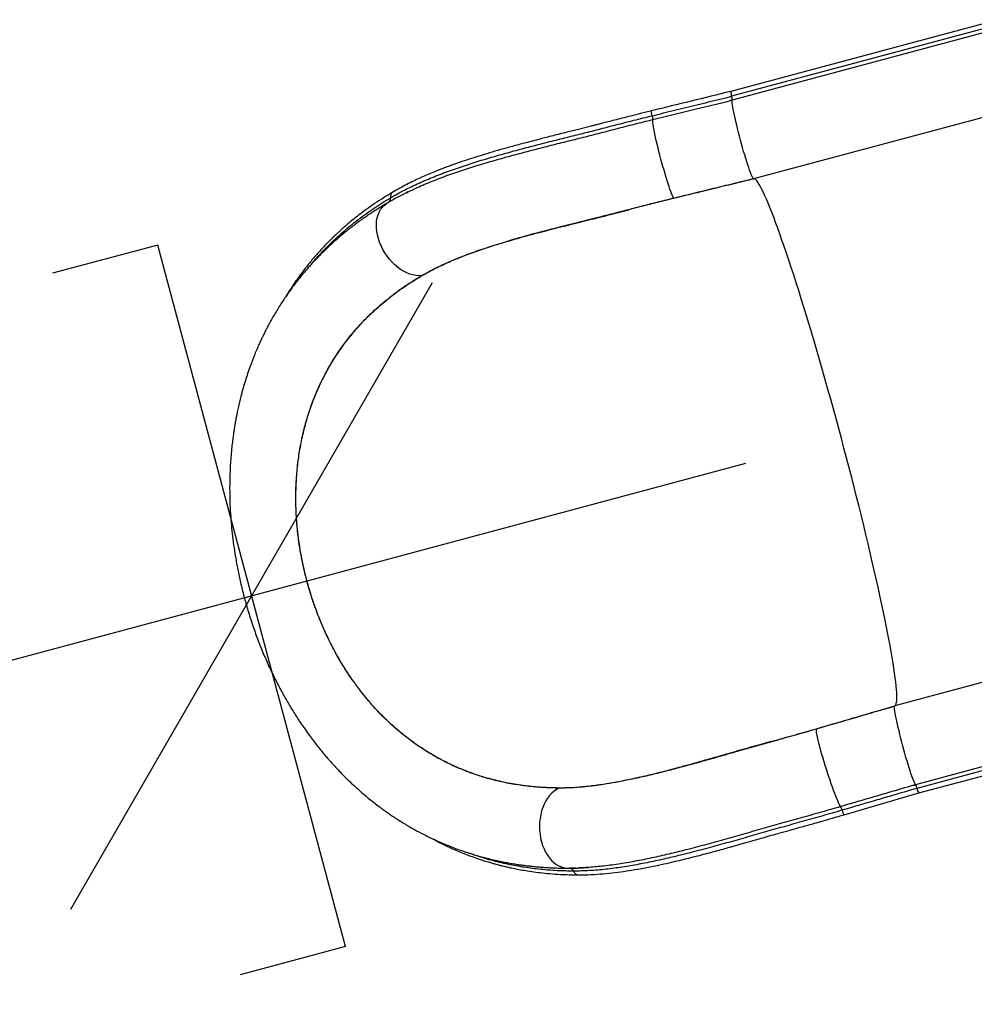
# Model space of a CAD drawing. Extents: x -74 to 456, y -9 to 453.
# Drawn here: x 103 to 138, y 118 to 154 of the extents above; entities that cross this region are included whole.
import ezdxf

# ---------------------------------------------------------------- set-up
doc = ezdxf.new("R2010")
doc.units = 0
doc.header["$LTSCALE"] = 0.125
doc.header["$MEASUREMENT"] = 0
doc.header["$PDMODE"] = 35
doc.layers.get('0').update_dxf_attribs({"linetype": 'CONTINUOUS'})
doc.layers.get('DEFPOINTS').update_dxf_attribs({"linetype": 'CONTINUOUS'})
doc.layers.add('CONTOUR', color=7, linetype='CONTINUOUS')
doc.layers.add('DIM_CIRCULATION_LIBRE', color=7, linetype='CONTINUOUS')
doc.styles.add('DIM', font='romans.shx')
doc.dimstyles.new('Implantation (Pied-mètre)', dxfattribs={"dimscale": 96, "dimtxt": 0.09375, "dimasz": 0.125, "dimexe": 0.125, "dimexo": 0.125, "dimgap": 0.03, "dimtad": 1, "dimdec": 3, "dimzin": 0, "dimdsep": 46, "dimlunit": 4, "dimtxsty": 'DIM', "dimblk1": 'OBLIQUE', "dimblk2": 'OBLIQUE', "dimsah": 1, "dimcen": 0.089844, "dimdle": 0.125, "dimclrt": 7, "dimadec": 0, "dimazin": 0, "dimtfac": 1, "dimtdec": 0, "dimtofl": 0, "dimtmove": 0, "dimatfit": 3, "dimldrblk": 'OBLIQUE', "dimfxl": 1, "dimfrac": 2, "dimtolj": 1, "dimtzin": 0, "dimarcsym": 0})

# ---------------------------------------------------------------- blocks, each defined once
blk = doc.blocks.new('_OBLIQUE')
at = {"color": 0, "linetype": 'ByBlock'}
blk.add_line((-0.5, -0.5), (0.5, 0.5), dxfattribs=at)
blk = doc.blocks.new('*D277')
at = {"layer": 'DEFPOINTS', "color": 0}
for p in [(111.796, 132.703), (42.249, 114.068), (42.249, 114.068)]:
    blk.add_point(p, dxfattribs=at)
at = {"layer": 'DIM_CIRCULATION_LIBRE', "color": 0, "lineweight": -2}
for p, q in [((129.907, 137.556), (86.534, 125.934)), ((24.138, 109.216), (67.512, 120.837)), ((116.649, 114.592), (116.649, 114.592)), ((47.102, 95.957), (47.102, 95.957))]:
    blk.add_line(p, q, dxfattribs=at)
at = {"layer": 'DIM_CIRCULATION_LIBRE', "color": 0, "lineweight": -2, "xscale": 18.75, "yscale": 18.75, "zscale": 18.75}
for p, rotation in [((111.796, 132.703), 14.99999948309826), ((42.249, 114.068), 194.9999994830982)]:
    blk.add_blockref('_OBLIQUE', p, dxfattribs=dict(at, rotation=rotation))
at = {"layer": 'DIM_CIRCULATION_LIBRE', "color": 7, "insert": (77.023, 123.386), "char_height": 14.0625, "attachment_point": 5, "rotation": 15, "style": 'DIM'}
blk.add_mtext('\\A1;A', dxfattribs=at)

msp = doc.modelspace()

# ---------------------------------------------------------------- linework, layer by layer
at = {"layer": 'CONTOUR'}
for p, q in [((139.18857, 153.82533), (129.3688, 151.19413)), ((139.21742, 153.64694), (129.39766, 151.01575)), ((139.24185, 153.50624), (129.42209, 150.87504)), ((129.42208, 150.87502), (129.33656, 150.85009)), ((129.42309, 150.87126), (129.33656, 150.85009)), ((129.35172, 150.85787), (129.33656, 150.85009)), ((140.02638, 150.62047), (130.20662, 147.98927)), ((117.46967, 147.48172), (117.52221, 147.50853)), ((127.27782, 147.28779), (127.27799, 147.28783)), ((127.27782, 147.28779), (127.27882, 147.28405)), ((116.81547, 147.12887), (116.82173, 147.13231)), ((108.35047, 145.56229), (104.48677, 144.52701)), ((115.24153, 119.84451), (108.35047, 145.56229)), ((118.03414, 144.44496), (118.03467, 144.44527)), ((118.03467, 144.44527), (118.03569, 144.44147)), ((145.20276, 131.30195), (135.383, 128.67075)), ((145.96622, 128.41054), (136.14646, 125.77934)), ((146.01542, 128.27647), (136.19565, 125.64527)), ((132.49484, 127.8176), (132.49585, 127.81386)), ((132.49617, 127.81395), (132.49585, 127.81386)), ((136.25986, 125.47636), (146.07962, 128.10755)), ((123.06877, 125.65778), (123.06979, 125.65398)), ((123.06979, 125.65398), (123.06929, 125.65398)), ((136.05991, 125.75818), (136.14544, 125.78311)), ((136.05991, 125.75818), (136.14644, 125.77936)), ((136.05991, 125.75818), (136.07694, 125.75903)), ((133.52295, 124.67697), (136.26496, 125.47772)), ((124.15505, 122.74467), (124.12183, 122.74286)), ((123.47749, 122.72054), (123.45032, 122.71972)), ((123.68575, 122.72337), (123.47496, 122.7188)), ((115.24153, 119.84451), (111.37782, 118.80924))]:
    msp.add_line(p, q, dxfattribs=at)
at = {"layer": 'CONTOUR', "flags": 128}
for points in [[(130.1936, 147.99565), (130.17856, 148.01586), (130.16011, 148.0495), (130.13843, 148.09625), (130.11374, 148.15567), (130.08625, 148.2272), (130.05624, 148.31015), (130.02398, 148.40376), (129.98978, 148.50714), (129.95396, 148.6193), (129.91687, 148.73919), (129.87884, 148.86569), (129.84024, 148.99759), (129.80144, 149.13364), (129.76279, 149.27258), (129.72467, 149.41307), (129.68744, 149.5538), (129.65144, 149.69344), (129.61702, 149.83067), (129.58449, 149.9642), (129.55418, 150.09276), (129.52636, 150.21514), (129.5013, 150.33018), (129.47923, 150.4368), (129.46037, 150.534), (129.44488, 150.62084), (129.43292, 150.69653), (129.4246, 150.76033), (129.42, 150.81165), (129.41915, 150.85), (129.42208, 150.87502)], [(126.4873, 150.30529), (126.47421, 150.36396), (126.46448, 150.41336), (126.4586, 150.45098), (126.45687, 150.47491), (126.45939, 150.48391), (126.45946, 150.48393)], [(127.27799, 147.28783), (127.26189, 147.31066), (127.24248, 147.34667), (127.21996, 147.39553), (127.19452, 147.45678), (127.16641, 147.52986), (127.13589, 147.61408), (127.10323, 147.70866), (127.06876, 147.81272), (127.03277, 147.9253), (126.99562, 148.04534), (126.95765, 148.17173), (126.9192, 148.30328), (126.88065, 148.43879), (126.84234, 148.57698), (126.80463, 148.71657), (126.76787, 148.85627), (126.73241, 148.99476), (126.69858, 149.13077), (126.66669, 149.26302), (126.63703, 149.39029), (126.60989, 149.51139), (126.58551, 149.6252), (126.56413, 149.73066), (126.54594, 149.82678), (126.53111, 149.91266), (126.51978, 149.98753), (126.51205, 150.05066), (126.508, 150.10148), (126.50766, 150.13952), (126.51104, 150.16441)], [(135.383, 128.67075), (135.40453, 128.68375), (135.42241, 128.71021), (135.43664, 128.75009), (135.44717, 128.80335), (135.454, 128.8699), (135.45712, 128.94966), (135.45652, 129.04252), (135.45221, 129.14833), (135.44418, 129.26696), (135.43247, 129.39824), (135.41706, 129.54199), (135.398, 129.69801), (135.37531, 129.86607), (135.34901, 130.04595), (135.31915, 130.23739), (135.28576, 130.44012), (135.2489, 130.65387), (135.20861, 130.87834), (135.16496, 131.1132), (135.11799, 131.35814), (135.06778, 131.61281), (135.0144, 131.87685), (134.95792, 132.1499), (134.89843, 132.43158), (134.83599, 132.72149), (134.77071, 133.01923), (134.70267, 133.32438), (134.63196, 133.63652), (134.55869, 133.95521), (134.48296, 134.28001), (134.40488, 134.61046), (134.32454, 134.9461), (134.24207, 135.28646), (134.15758, 135.63107), (134.07119, 135.97945), (133.98302, 136.33111), (133.89319, 136.68556), (133.80182, 137.04231), (133.70905, 137.40085), (133.615, 137.76069), (133.51981, 138.12133), (133.42361, 138.48226), (133.32653, 138.84297), (133.22871, 139.20297), (133.13028, 139.56175), (133.03138, 139.91881), (132.93215, 140.27365), (132.83273, 140.62578), (132.73326, 140.9747), (132.63388, 141.31994), (132.53471, 141.661), (132.43592, 141.99741), (132.33762, 142.3287), (132.23996, 142.65441), (132.14307, 142.97408), (132.0471, 143.28728), (131.95217, 143.59355), (131.85841, 143.89248), (131.76596, 144.18364), (131.67495, 144.46663), (131.5855, 144.74106), (131.49774, 145.00653), (131.41179, 145.26269), (131.32777, 145.50917), (131.2458, 145.74564), (131.16599, 145.97175), (131.08845, 146.18719), (131.01329, 146.39167), (130.94063, 146.58489), (130.87055, 146.7666), (130.80315, 146.93652), (130.73854, 147.09444), (130.67679, 147.24012), (130.618, 147.37336), (130.56225, 147.49398), (130.50962, 147.60181), (130.46018, 147.6967), (130.41399, 147.77852), (130.37113, 147.84714), (130.33165, 147.90248), (130.29561, 147.94447), (130.26305, 147.97303), (130.23403, 147.98813), (130.20859, 147.98975)], [(118.03414, 144.44496), (117.92857, 144.43984), (117.81946, 144.44759), (117.70783, 144.46813), (117.59471, 144.50127), (117.48116, 144.5467), (117.36823, 144.60401), (117.25698, 144.67265), (117.14844, 144.75199), (117.04362, 144.84129), (116.94349, 144.93972), (116.849, 145.04637), (116.76101, 145.16023), (116.68035, 145.28026), (116.60776, 145.40533), (116.54393, 145.53428), (116.48944, 145.66591), (116.4448, 145.799), (116.41044, 145.9323), (116.38666, 146.06458), (116.37369, 146.19461), (116.37165, 146.32117), (116.38057, 146.44309), (116.40034, 146.55923), (116.4308, 146.66852), (116.47166, 146.76993), (116.52254, 146.86252), (116.58296, 146.94543), (116.65237, 147.01789), (116.73011, 147.07923), (116.74097, 147.08647)], [(136.14644, 125.77935), (136.1314, 125.79956), (136.11295, 125.8332), (136.09127, 125.87995), (136.06658, 125.93937), (136.03909, 126.01089), (136.00908, 126.09385), (135.97682, 126.18746), (135.94262, 126.29083), (135.90681, 126.40299), (135.86971, 126.52288), (135.83168, 126.64937), (135.79308, 126.78127), (135.75428, 126.91733), (135.71563, 127.05626), (135.67752, 127.19675), (135.64028, 127.33748), (135.60428, 127.47712), (135.56986, 127.61435), (135.53734, 127.74788), (135.50702, 127.87644), (135.47921, 127.99882), (135.45414, 128.11386), (135.43207, 128.22048), (135.41321, 128.31768), (135.39772, 128.40453), (135.38576, 128.48021), (135.37744, 128.54402), (135.37283, 128.59534), (135.37199, 128.6337), (135.37492, 128.65873)], [(132.49617, 127.81395), (132.49473, 127.78645), (132.49759, 127.74605), (132.50473, 127.69312), (132.51607, 127.62815), (132.53151, 127.55176), (132.55091, 127.46465), (132.57408, 127.36763), (132.60082, 127.2616), (132.63087, 127.14755), (132.66395, 127.02655), (132.69976, 126.89972), (132.73796, 126.76823), (132.7782, 126.63332), (132.8201, 126.49623), (132.86327, 126.35825), (132.90731, 126.22065), (132.95181, 126.08472), (132.99636, 125.95173), (133.04054, 125.8229), (133.08394, 125.69945), (133.12616, 125.58251), (133.1668, 125.47318), (133.20549, 125.37247), (133.24186, 125.28132), (133.27559, 125.20058), (133.30634, 125.131), (133.33384, 125.07323), (133.35784, 125.0278), (133.3781, 124.99514), (133.39444, 124.97555)], [(123.06929, 125.65398), (122.97614, 125.60562), (122.88678, 125.54435), (122.80206, 125.47074), (122.72275, 125.38546), (122.6496, 125.28932), (122.58328, 125.18322), (122.52443, 125.06812), (122.47357, 124.94512), (122.43119, 124.81535), (122.39768, 124.68002), (122.37335, 124.54039), (122.35843, 124.39776), (122.35306, 124.25345), (122.35728, 124.10882), (122.37107, 123.9652), (122.39428, 123.82393), (122.4267, 123.68633), (122.46804, 123.55367), (122.5179, 123.4272), (122.57583, 123.30808), (122.64128, 123.19743), (122.71365, 123.09628), (122.79226, 123.00557), (122.87637, 122.92613), (122.96522, 122.85872), (123.05797, 122.80396), (123.15375, 122.76235), (123.25168, 122.73429), (123.35084, 122.72004), (123.36701, 122.71904)], [(133.45025, 124.84341), (133.47076, 124.78679), (133.48913, 124.73975), (133.50443, 124.70469), (133.51588, 124.6834), (133.52289, 124.67696), (133.52296, 124.67698)]]:
    msp.add_lwpolyline(points, dxfattribs=at)
at = {"layer": 'CONTOUR'}
for centre, radius, start, end in [((129.91672, 151.19123), 0.54793, 179.696889, 198.679462), ((128.78069, 150.83616), 0.64257, 3.469195, 16.22956), ((125.89853, 150.13364), 0.61328, 2.876577, 16.253923), ((130.20595, 148.00438), 0.01512, 215.264855, 272.51057), ((130.21745, 147.94882), 0.04188, 102.221164, 104.999333), ((116.73261, 147.26437), 0.15883, 301.446349, 11.761311), ((117.08079, 147.3388), 0.19723, 124.664758, 192.313319), ((135.38998, 128.65734), 0.01512, 117.489383, 174.735138), ((135.57155, 125.49232), 0.64257, 13.770439, 26.530801), ((136.73292, 125.75282), 0.54792, 191.320455, 210.303189), ((132.85299, 124.669), 0.62221, 16.278696, 29.516962), ((123.44557, 122.5536), 0.16619, 20.068073, 88.363455), ((123.79574, 122.67919), 0.20582, 199.459629, 265.803743)]:
    msp.add_arc(centre, radius, start, end, dxfattribs=at)
for points, knots in [([(129.37079, 151.19466), (128.88561, 151.07602), (127.91524, 150.83874), (126.94471, 150.6022), (126.45945, 150.48392)], [0, 0, 0, 0, 0.49999833, 1, 1, 1, 1]), ([(126.4873, 150.30529), (126.75934, 150.37159), (127.30314, 150.50411), (128.27394, 150.741), (128.97263, 150.91186), (129.39962, 151.01627)], [0, 0, 0, 0, 0.28021036, 0.56011981, 1, 1, 1, 1]), ([(126.51104, 150.16441), (126.77653, 150.22911), (127.30703, 150.3584), (128.25396, 150.58945), (128.93532, 150.75606), (129.35172, 150.85787)], [0, 0, 0, 0, 0.28035487, 0.56020873, 1, 1, 1, 1]), ([(129.42456, 150.88175), (129.41388, 150.87845), (129.39651, 150.87308), (129.37351, 150.86567), (129.35818, 150.86063), (129.35291, 150.85838), (129.35172, 150.85787)], [0, 0, 0, 0, 0.409427463, 0.666332807, 0.925251313, 1, 1, 1, 1]), ([(116.8881, 147.29674), (117.05712, 147.3927), (117.39095, 147.58221), (117.92679, 147.8369), (118.4781, 148.07065), (119.04587, 148.28535), (119.62496, 148.48414), (120.2137, 148.66988), (120.8087, 148.84497), (121.4106, 149.01222), (122.02136, 149.1746), (122.64135, 149.33378), (123.26626, 149.49107), (123.88984, 149.64378), (124.51729, 149.80485), (125.15861, 149.97147), (125.81757, 150.14023), (126.26377, 150.2502), (126.4873, 150.30529)], [0, 0, 0, 0, 0.070044467, 0.138339268, 0.205191185, 0.270866776, 0.335574528, 0.398425253, 0.460522655, 0.521518931, 0.581612555, 0.642224419, 0.702329668, 0.760819627, 0.818429919, 0.878063911, 0.938913, 1, 1, 1, 1]), ([(126.45945, 150.48392), (126.32571, 150.45109), (126.0708, 150.38849), (125.70999, 150.29778), (125.38996, 150.21626), (125.11153, 150.14461), (124.87508, 150.08343), (124.6793, 150.03271), (124.51758, 149.99086), (124.37628, 149.9544), (124.22535, 149.91562), (124.05903, 149.87324), (123.87295, 149.82638), (123.67508, 149.77774), (123.46084, 149.72459), (123.22519, 149.66596), (122.97825, 149.60411), (122.72707, 149.5407), (122.49078, 149.4805), (122.27934, 149.4261), (122.08819, 149.37642), (121.89826, 149.32656), (121.69046, 149.27135), (121.39758, 149.19237), (121.03444, 149.09194), (120.61956, 148.97266), (120.22721, 148.85485), (119.85729, 148.73847), (119.50634, 148.62242), (119.22208, 148.52329), (118.99774, 148.44165), (118.81995, 148.37496), (118.62568, 148.29958), (118.40559, 148.21064), (118.17942, 148.1147), (117.95099, 148.01279), (117.72381, 147.90612), (117.48241, 147.78585), (117.22698, 147.6508), (117.05701, 147.55227), (116.96866, 147.50105)], [0, 0, 0, 0, 0.03702319, 0.07057197, 0.10033145, 0.12632761, 0.14855324, 0.16677032, 0.18149792, 0.1942369, 0.20676891, 0.22429873, 0.24151066, 0.25979892, 0.28081486, 0.3029684, 0.32772142, 0.35239891, 0.37625122, 0.39712831, 0.41491421, 0.43310372, 0.45394239, 0.47747328, 0.52196861, 0.56552082, 0.60725246, 0.64703085, 0.68575162, 0.7236354, 0.74330858, 0.76302717, 0.78561838, 0.81191475, 0.84200532, 0.86838128, 0.89726865, 0.92876581, 0.96297168, 1, 1, 1, 1]), ([(117.48933, 147.48882), (117.61402, 147.55005), (117.9119, 147.69631), (118.41437, 147.90571), (118.98515, 148.12242), (119.5691, 148.32253), (120.16295, 148.50988), (120.76369, 148.68657), (121.3718, 148.85551), (121.98929, 149.01965), (122.61648, 149.18064), (123.24924, 149.33989), (123.88137, 149.49471), (124.51756, 149.65807), (125.16734, 149.82687), (125.83401, 149.99758), (126.28516, 150.10875), (126.51104, 150.16441)], [0, 0, 0, 0, 0.05267243, 0.12583678, 0.19778534, 0.26874116, 0.33772153, 0.40592997, 0.47297866, 0.53907973, 0.60579153, 0.67198167, 0.7365062, 0.8001313, 0.86585281, 0.93283454, 1, 1, 1, 1]), ([(127.27799, 147.28783), (127.7638, 147.40624), (128.49252, 147.58386), (129.46402, 147.82119), (129.94974, 147.94), (130.1926, 147.99941)], [0, 0, 0, 0, 0.49999994, 0.74999996, 1, 1, 1, 1]), ([(127.27882, 147.28405), (128.04717, 147.47138), (129.01883, 147.70828), (129.99031, 147.94595), (130.1936, 147.99568)], [0, 0, 0, 0, 0.79074893, 1, 1, 1, 1]), ([(116.96866, 147.50105), (116.85208, 147.43063), (116.62812, 147.29534), (116.31383, 147.08829), (116.03239, 146.89131), (115.78268, 146.70593), (115.56351, 146.5345), (115.37376, 146.379), (115.21763, 146.2457), (115.09203, 146.13483), (114.99416, 146.04616), (114.91649, 145.97426), (114.85868, 145.91984), (114.8195, 145.8825), (114.79079, 145.85494), (114.76323, 145.82832), (114.71505, 145.78143), (114.6389, 145.70619), (114.5293, 145.59516), (114.3981, 145.45791), (114.25547, 145.30285), (114.06508, 145.08727), (113.83687, 144.81299), (113.55449, 144.4432), (113.29453, 144.07453), (113.1316, 143.80797), (113.06452, 143.69823)], [0, 0, 0, 0, 0.07546872, 0.14498941, 0.20851187, 0.26598473, 0.31735902, 0.36261238, 0.40169308, 0.43077597, 0.45504757, 0.4744782, 0.48904331, 0.49871579, 0.50422643, 0.51088349, 0.5197306, 0.54107856, 0.56950281, 0.60502282, 0.6446566, 0.6840999, 0.76095728, 0.83705409, 0.93291456, 1, 1, 1, 1]), ([(113.96971, 144.84131), (114.05432, 144.94206), (114.25715, 145.18358), (114.64499, 145.5872), (115.13387, 146.04521), (115.69697, 146.50351), (116.2791, 146.9234), (116.68556, 147.17258), (116.8881, 147.29674)], [0, 0, 0, 0, 0.10102338, 0.24217948, 0.4345664, 0.62457528, 0.81292528, 1, 1, 1, 1]), ([(117.52219, 147.50853), (117.38954, 147.44214), (117.12158, 147.30805), (116.86864, 147.16079), (116.74091, 147.08643)], [0, 0, 0, 0, 0.49504552, 1, 1, 1, 1]), ([(118.03467, 144.44527), (118.19686, 144.53574), (118.52153, 144.71684), (119.05327, 144.96054), (119.61333, 145.18771), (120.2146, 145.40364), (120.85552, 145.61128), (121.5348, 145.81261), (122.25852, 146.01295), (123.02644, 146.21344), (123.83668, 146.41702), (124.59993, 146.60675), (125.30883, 146.78756), (125.9604, 146.95584), (126.61657, 147.12444), (127.05748, 147.23336), (127.27782, 147.28779)], [0, 0, 0, 0, 0.06985725, 0.13984452, 0.20985226, 0.27973749, 0.35410868, 0.42854196, 0.50292031, 0.58444127, 0.6660337, 0.74755805, 0.81063708, 0.87378021, 0.93692233, 1, 1, 1, 1]), ([(118.03569, 144.44147), (118.18386, 144.52448), (118.48033, 144.69056), (118.96241, 144.91594), (119.47333, 145.12895), (120.01461, 145.32974), (120.58355, 145.52085), (121.16778, 145.70102), (121.76445, 145.87292), (122.37102, 146.03829), (122.99528, 146.20182), (123.63612, 146.36358), (124.29163, 146.52594), (124.92339, 146.68471), (125.5281, 146.84149), (126.10649, 146.99119), (126.69004, 147.1394), (127.08256, 147.23583), (127.27882, 147.28405)], [0, 0, 0, 0, 0.06395255, 0.12796122, 0.19192393, 0.25761467, 0.32335256, 0.38904987, 0.45291187, 0.51681, 0.58067441, 0.64579455, 0.71095031, 0.77607078, 0.83187569, 0.8876806, 0.94384035, 1, 1, 1, 1]), ([(116.7406, 147.08622), (116.66319, 147.03969), (116.51616, 146.95129), (116.31035, 146.82054), (116.12962, 146.70144), (115.97368, 146.59485), (115.84733, 146.50585), (115.74764, 146.43394), (115.67185, 146.37828), (115.61029, 146.3324), (115.564, 146.2975), (115.52755, 146.26978), (115.49484, 146.24475), (115.4573, 146.2158), (115.41266, 146.18108), (115.34873, 146.13083), (115.2622, 146.06172), (115.15258, 145.97213), (114.96745, 145.81684), (114.71722, 145.59619), (114.4527, 145.34515), (114.24052, 145.13152), (114.0836, 144.96663), (113.94797, 144.81845), (113.83459, 144.6904), (113.73455, 144.57416), (113.63634, 144.45698), (113.53139, 144.32805), (113.41737, 144.18332), (113.29238, 144.01883), (113.15314, 143.82783), (113.01894, 143.63453), (112.89285, 143.44443), (112.77774, 143.26368), (112.66203, 143.07363), (112.55527, 142.88991), (112.46597, 142.72956), (112.39971, 142.60636), (112.35298, 142.51723), (112.31706, 142.44755), (112.28066, 142.37581), (112.23708, 142.28822), (112.18543, 142.18187), (112.12613, 142.05618), (112.02298, 141.82989), (111.88984, 141.51612), (111.75372, 141.15888), (111.64798, 140.85469), (111.56222, 140.58841), (111.47933, 140.30896), (111.40853, 140.04663), (111.34903, 139.80614), (111.30198, 139.60108), (111.26141, 139.40976), (111.22962, 139.24844), (111.20652, 139.12392), (111.18968, 139.02873), (111.17487, 138.94185), (111.15864, 138.84269), (111.13925, 138.71742), (111.11737, 138.56557), (111.09217, 138.37362), (111.06496, 138.13747), (111.03861, 137.86156), (111.01701, 137.57058), (110.99759, 137.20542), (110.98681, 136.77735), (110.99118, 136.29172), (111.0099, 135.83228), (111.04037, 135.39956), (111.08143, 134.98083), (111.134, 134.55992), (111.20111, 134.12092), (111.28507, 133.66102), (111.38794, 133.18027), (111.51194, 132.67878), (111.65841, 132.16004), (111.82555, 131.63706), (112.00956, 131.12326), (112.2061, 130.62817), (112.41392, 130.152), (112.63214, 129.69422), (112.85994, 129.25435), (113.09654, 128.83209), (113.33843, 128.43175), (113.55808, 128.09295), (113.74912, 127.81482), (113.90893, 127.59207), (114.0616, 127.38779), (114.2066, 127.20097), (114.34186, 127.03272), (114.46349, 126.88616), (114.57046, 126.76075), (114.67453, 126.64159), (114.7906, 126.51194), (114.93111, 126.35961), (115.09791, 126.18512), (115.29147, 125.99087), (115.51033, 125.78139), (115.77291, 125.54292), (116.08129, 125.28023), (116.36092, 125.0597), (116.5829, 124.89437), (116.73649, 124.78384), (116.88492, 124.68073), (117.01382, 124.59412), (117.11485, 124.52802), (117.19044, 124.47952), (117.25766, 124.43706), (117.32914, 124.39257), (117.41519, 124.33999), (117.51681, 124.27927), (117.6341, 124.21099), (117.8273, 124.10188), (118.0845, 123.96465), (118.39365, 123.8124), (118.68005, 123.68186), (118.94289, 123.57054), (119.18169, 123.47625), (119.36121, 123.40989), (119.48773, 123.36517), (119.56985, 123.33687), (119.66075, 123.30632), (119.77253, 123.26989), (119.93069, 123.22042), (120.12294, 123.16386), (120.33451, 123.10617), (120.55516, 123.05046), (120.78027, 122.99844), (121.00665, 122.95116), (121.2106, 122.91256), (121.39862, 122.88022), (121.56791, 122.85377), (121.71605, 122.83269), (121.8342, 122.81722), (121.91046, 122.8079), (121.95691, 122.80243), (121.99024, 122.79858), (122.03886, 122.79313), (122.10738, 122.78578), (122.19583, 122.77687), (122.31357, 122.76597), (122.46351, 122.75373), (122.64859, 122.74117), (122.86229, 122.73008), (123.10465, 122.72152), (123.27611, 122.71991), (123.36658, 122.71906)], [0, 0, 0, 0, 0.00940305, 0.01786088, 0.02536861, 0.0319217, 0.03751588, 0.04144241, 0.04469837, 0.04728206, 0.04940785, 0.0507053, 0.05201029, 0.05361798, 0.05552885, 0.05774344, 0.06183941, 0.06669215, 0.07197207, 0.08608953, 0.10017356, 0.10852795, 0.1162468, 0.12291273, 0.12852572, 0.13322414, 0.13808771, 0.14363254, 0.14961575, 0.15621043, 0.16388779, 0.17268413, 0.1790563, 0.18592195, 0.19328792, 0.20034058, 0.20613945, 0.21067219, 0.21354274, 0.2156145, 0.21805187, 0.22111549, 0.2248093, 0.22913817, 0.23410813, 0.24797207, 0.2606281, 0.26901483, 0.27710267, 0.28574997, 0.29500344, 0.30113313, 0.30750724, 0.31337413, 0.31811201, 0.3217114, 0.32427649, 0.32641421, 0.3292876, 0.33290724, 0.33727741, 0.34239171, 0.34937289, 0.35738179, 0.3656709, 0.37370121, 0.3876627, 0.40080836, 0.41315727, 0.424709, 0.43551465, 0.44662987, 0.45829329, 0.47052386, 0.48334745, 0.4967979, 0.51091651, 0.52548438, 0.53977781, 0.55377306, 0.56750352, 0.58100043, 0.59428989, 0.60739199, 0.62031656, 0.63263672, 0.6408149, 0.64849464, 0.65568372, 0.6623887, 0.66861616, 0.67414546, 0.67875298, 0.68283759, 0.68782624, 0.69384579, 0.70089525, 0.70898079, 0.71804962, 0.72785503, 0.74081643, 0.75477584, 0.76052945, 0.76643552, 0.77237707, 0.77742511, 0.78101592, 0.7837459, 0.78589673, 0.78851201, 0.79168949, 0.79542769, 0.79972502, 0.80457982, 0.81657038, 0.82767139, 0.83789322, 0.84721714, 0.85563587, 0.863167, 0.86612053, 0.86891533, 0.87177056, 0.875626, 0.88058305, 0.88824423, 0.89559493, 0.9024933, 0.91103295, 0.91878187, 0.92574882, 0.93193783, 0.9380102, 0.94306274, 0.94710101, 0.95012836, 0.95091321, 0.95191237, 0.95360385, 0.95599119, 0.9590735, 0.96284966, 0.96829515, 0.97473552, 0.98216812, 0.99059037, 1, 1, 1, 1]), ([(122.96136, 146.18201), (122.8451, 146.15183), (122.67725, 146.10827), (122.48839, 146.05912), (122.40543, 146.03775), (122.37097, 146.02902), (122.35498, 146.02506), (122.34746, 146.02323), (122.34169, 146.02186), (122.33764, 146.02094), (122.33483, 146.02035), (122.33339, 146.02008), (122.33262, 146.02), (122.33239, 146.02005), (122.33286, 146.02033), (122.33614, 146.02152), (122.35431, 146.02703), (122.43612, 146.05015), (122.62085, 146.10033), (123.00162, 146.20119), (123.53697, 146.33866), (124.05777, 146.46908), (124.44639, 146.56547), (124.69205, 146.62613), (124.93017, 146.68527), (125.1601, 146.74248), (125.34208, 146.78739), (125.4643, 146.81726), (125.52097, 146.83113), (125.55852, 146.84036), (125.58377, 146.84661), (125.60245, 146.85123), (125.6156, 146.85448), (125.62452, 146.85668), (125.62895, 146.85777), (125.63097, 146.85826), (125.63104, 146.85827), (125.63066, 146.85817), (125.63058, 146.85815)], [0, 0, 0, 0, 0.08777557, 0.12671063, 0.14213596, 0.14953694, 0.15202236, 0.15375789, 0.15496313, 0.15620185, 0.15668526, 0.15717342, 0.15749719, 0.15782089, 0.15829652, 0.1592128, 0.1625823, 0.17594103, 0.22915798, 0.31201699, 0.47802023, 0.64405192, 0.70732718, 0.77057484, 0.82667412, 0.88277417, 0.93869683, 0.9582318, 0.97117537, 0.97985184, 0.98570775, 0.98971468, 0.9938198, 0.99584639, 0.99741446, 0.99856708, 0.99972258, 1, 1, 1, 1]), ([(123.24985, 146.25556), (123.39622, 146.29306), (123.7854, 146.39277), (124.38147, 146.53951), (125.0294, 146.702), (125.43013, 146.80609), (125.63058, 146.85815)], [0, 0, 0, 0, 0.18943609, 0.50368476, 0.75173151, 1, 1, 1, 1]), ([(123.06929, 125.65398), (122.88733, 125.65768), (122.52315, 125.6651), (121.97831, 125.71179), (121.43453, 125.78659), (120.92485, 125.88724), (120.44987, 126.00843), (120.00897, 126.14526), (119.57068, 126.30714), (119.16116, 126.48417), (118.78068, 126.67197), (118.42848, 126.8666), (118.07998, 127.08125), (117.7532, 127.30465), (117.44838, 127.53333), (117.16462, 127.76472), (116.88556, 128.01188), (116.6096, 128.27706), (116.33816, 128.5602), (116.07122, 128.86256), (115.81171, 129.182), (115.52368, 129.56762), (115.2715, 129.94259), (115.05297, 130.29999), (114.89359, 130.57815), (114.73982, 130.86547), (114.59174, 131.1624), (114.45087, 131.46664), (114.31904, 131.77423), (114.19664, 132.08364), (114.08331, 132.39491), (113.97798, 132.71102), (113.88016, 133.03406), (113.79057, 133.36266), (113.70942, 133.69714), (113.63782, 134.03418), (113.55942, 134.46356), (113.48586, 134.9853), (113.43157, 135.59946), (113.41043, 136.21285), (113.42284, 136.82484), (113.46929, 137.42908), (113.55006, 138.02425), (113.66417, 138.60434), (113.79667, 139.11287), (113.93632, 139.55248), (114.07465, 139.92938), (114.22741, 140.29461), (114.39522, 140.65048), (114.57741, 140.99568), (114.77403, 141.33062), (114.98324, 141.65293), (115.22415, 141.99033), (115.49955, 142.33799), (115.81306, 142.69238), (116.14296, 143.02765), (116.4904, 143.34608), (116.85393, 143.6473), (117.23381, 143.93159), (117.6262, 144.19922), (117.89816, 144.36305), (118.03414, 144.44496)], [0, 0, 0, 0, 0.02424178, 0.04851762, 0.07290621, 0.09733734, 0.11744134, 0.1375748, 0.15780553, 0.17807277, 0.19481225, 0.2115767, 0.22842316, 0.2453001, 0.25964573, 0.27399106, 0.28843179, 0.3028722, 0.31765361, 0.33243464, 0.3473555, 0.36227588, 0.38375511, 0.39456343, 0.40537159, 0.41640332, 0.42743493, 0.43855035, 0.44966569, 0.46041014, 0.47115456, 0.48198289, 0.4928112, 0.50390881, 0.51500637, 0.5261986, 0.53739087, 0.55755297, 0.57784822, 0.59854504, 0.6193715, 0.64066118, 0.66207192, 0.6838291, 0.70569209, 0.72134727, 0.7370029, 0.75278013, 0.76855772, 0.78467038, 0.80078338, 0.81699155, 0.83320002, 0.85373756, 0.87427575, 0.89495145, 0.91562766, 0.9366701, 0.95771294, 0.97885629, 1, 1, 1, 1]), ([(123.06877, 125.65778), (122.86066, 125.66246), (122.44437, 125.67182), (121.82322, 125.73245), (121.201, 125.83059), (120.57905, 125.9729), (119.95871, 126.16206), (119.40309, 126.37776), (118.91148, 126.60715), (118.48196, 126.83776), (118.05571, 127.09894), (117.63405, 127.39247), (117.21848, 127.71969), (116.84502, 128.05117), (116.51236, 128.37921), (116.21829, 128.6964), (115.93084, 129.03545), (115.65136, 129.39688), (115.38121, 129.78059), (115.12598, 130.1795), (114.88659, 130.59236), (114.66355, 131.01735), (114.45335, 131.46224), (114.25801, 131.92631), (114.07911, 132.40793), (113.92872, 132.87238), (113.80424, 133.316), (113.7023, 133.73622), (113.61467, 134.16317), (113.5423, 134.59549), (113.48573, 135.03172), (113.44026, 135.5259), (113.41501, 136.07484), (113.41947, 136.67785), (113.4568, 137.27219), (113.52843, 137.87095), (113.63598, 138.46548), (113.78134, 139.05593), (113.96086, 139.62456), (114.17459, 140.17451), (114.42038, 140.70092), (114.69669, 141.20288), (115.00232, 141.68081), (115.33629, 142.13421), (115.69728, 142.56306), (116.0955, 142.97959), (116.5321, 143.38106), (117.00972, 143.76542), (117.50933, 144.12177), (117.86024, 144.3349), (118.03569, 144.44147)], [0, 0, 0, 0, 0.02773801, 0.05548813, 0.08322232, 0.11156191, 0.13992002, 0.16825267, 0.18865914, 0.20907593, 0.22947947, 0.25038206, 0.27129986, 0.292198, 0.30826335, 0.32433823, 0.34040177, 0.35689314, 0.3733975, 0.38988665, 0.40598013, 0.42208827, 0.43817989, 0.45489629, 0.47163162, 0.48834704, 0.50232727, 0.51631927, 0.53029972, 0.54471448, 0.55914176, 0.57355719, 0.59393538, 0.61431497, 0.63517937, 0.65604541, 0.6786383, 0.70123327, 0.72427912, 0.74732704, 0.77093975, 0.7945754, 0.81819376, 0.84247049, 0.86676444, 0.89104528, 0.9181677, 0.94529139, 0.97264521, 1, 1, 1, 1]), ([(135.37493, 128.6587), (134.61571, 128.43724), (133.65559, 128.15719), (132.6957, 127.87636), (132.49484, 127.8176)], [0, 0, 0, 0, 0.79074892, 1, 1, 1, 1]), ([(135.37592, 128.65497), (134.89591, 128.51499), (133.93588, 128.23503), (132.97607, 127.95431), (132.49617, 127.81395)], [0, 0, 0, 0, 0.49999993, 1, 1, 1, 1]), ([(132.49484, 127.8176), (132.24085, 127.74421), (131.73267, 127.59738), (130.97377, 127.386), (130.21844, 127.17645), (129.46994, 126.96482), (128.72931, 126.7537), (128.00001, 126.54859), (127.2841, 126.35398), (126.58364, 126.17448), (125.92987, 126.02171), (125.32123, 125.89604), (124.7551, 125.79651), (124.20283, 125.72038), (123.66622, 125.67125), (123.2919, 125.65714), (123.09552, 125.6577), (123.06877, 125.65778)], [0, 0, 0, 0, 0.0734869, 0.14702548, 0.22051414, 0.29479448, 0.36929453, 0.44389798, 0.51848847, 0.59295862, 0.66721896, 0.73166451, 0.79625569, 0.86087638, 0.92542907, 0.98984226, 1, 1, 1, 1]), ([(132.49585, 127.81386), (132.25506, 127.74436), (131.77318, 127.60527), (131.05293, 127.40499), (130.33824, 127.20662), (129.60775, 126.99866), (128.86377, 126.78334), (128.10712, 126.57075), (127.42343, 126.38533), (126.81039, 126.22718), (126.26473, 126.09477), (125.75018, 125.97986), (125.26605, 125.88259), (124.81128, 125.80277), (124.36311, 125.73741), (123.92255, 125.68914), (123.48912, 125.65802), (123.20954, 125.65532), (123.06979, 125.65398)], [0, 0, 0, 0, 0.06965407, 0.13939509, 0.20913679, 0.27879177, 0.35586843, 0.43300303, 0.51007746, 0.56880476, 0.62755922, 0.6862839, 0.73811517, 0.78996765, 0.84179583, 0.89452328, 0.94727744, 1, 1, 1, 1]), ([(130.85448, 127.36232), (130.8547, 127.36238), (130.85512, 127.36249), (130.85346, 127.362), (130.84901, 127.36071), (130.83456, 127.35652), (130.76744, 127.33717), (130.63151, 127.29747), (130.43468, 127.24039), (130.22141, 127.17905), (129.9229, 127.09322), (129.54076, 126.98299), (129.08011, 126.85079), (128.62634, 126.72204), (128.25335, 126.61828), (127.95837, 126.53784), (127.77667, 126.48919), (127.65363, 126.45718), (127.59892, 126.44321), (127.58241, 126.43953), (127.58008, 126.4391), (127.57922, 126.43899), (127.57907, 126.43908), (127.57948, 126.43931), (127.58049, 126.4397), (127.58293, 126.44053), (127.59183, 126.4433), (127.62641, 126.4533), (127.76019, 126.49062), (127.95856, 126.54513), (128.13183, 126.59307), (128.20471, 126.61324)], [0, 0, 0, 0, 0.00116741, 0.00233857, 0.00380588, 0.006389, 0.01477778, 0.05379656, 0.10603737, 0.15846165, 0.21088475, 0.32778966, 0.44487724, 0.56209395, 0.6791752, 0.73726842, 0.7953465, 0.82438161, 0.83892901, 0.84074834, 0.84137746, 0.84201039, 0.84237026, 0.84273309, 0.84305474, 0.84356578, 0.84483545, 0.849649, 0.86872718, 0.9447874, 1, 1, 1, 1]), ([(130.85448, 127.36232), (130.60018, 127.29212), (130.09256, 127.152), (129.4003, 126.9513), (128.77072, 126.7712), (128.39324, 126.66585), (128.20471, 126.61324)], [0, 0, 0, 0, 0.28151014, 0.56192667, 0.78120889, 1, 1, 1, 1]), ([(136.07694, 125.75903), (135.77304, 125.6704), (135.2725, 125.52443), (134.57541, 125.32087), (133.98514, 125.14839), (133.5915, 125.03321), (133.39444, 124.97555)], [0, 0, 0, 0, 0.33983214, 0.55971576, 0.77959327, 1, 1, 1, 1]), ([(136.19762, 125.6458), (135.8863, 125.55501), (135.37355, 125.4055), (134.65945, 125.19698), (134.05497, 125.02036), (133.65193, 124.90242), (133.45025, 124.84341)], [0, 0, 0, 0, 0.33990399, 0.55983352, 0.77975649, 1, 1, 1, 1]), ([(136.07694, 125.75903), (136.07824, 125.75918), (136.0827, 125.75972), (136.10814, 125.76481), (136.13248, 125.77034), (136.15195, 125.77477)], [0, 0, 0, 0, 0.07666608, 0.26152949, 1, 1, 1, 1]), ([(133.39444, 124.97555), (133.14546, 124.90316), (132.64887, 124.75877), (131.9131, 124.55271), (131.19757, 124.35577), (130.49428, 124.15684), (129.79773, 123.95489), (129.09648, 123.75692), (128.39978, 123.56551), (127.72996, 123.38971), (127.08516, 123.23085), (126.46549, 123.09051), (125.84978, 122.96642), (125.24032, 122.8633), (124.65875, 122.78451), (124.28897, 122.75666), (124.11367, 122.74346)], [0, 0, 0, 0, 0.07386002, 0.14731154, 0.21901698, 0.2882438, 0.36072203, 0.43362264, 0.50728105, 0.58199133, 0.65027659, 0.71990869, 0.79046225, 0.86192915, 0.9345465, 1, 1, 1, 1]), ([(133.45025, 124.84341), (133.20388, 124.77176), (132.71278, 124.62895), (131.98565, 124.42528), (131.27963, 124.23095), (130.58578, 124.03477), (129.89825, 123.83539), (129.20505, 123.63969), (128.5159, 123.45031), (127.85287, 123.27624), (127.21411, 123.11883), (126.59968, 122.97956), (125.98876, 122.85653), (125.38295, 122.75324), (124.78251, 122.67446), (124.185, 122.621), (123.79768, 122.61411), (123.60167, 122.61063)], [0, 0, 0, 0, 0.068045492, 0.135631672, 0.201509882, 0.264974705, 0.331632917, 0.398716561, 0.466542257, 0.535387846, 0.598362595, 0.662632026, 0.727809857, 0.793894667, 0.861110985, 0.929714037, 1, 1, 1, 1]), ([(123.78059, 122.47392), (123.93357, 122.47604), (124.23146, 122.48016), (124.67966, 122.51174), (125.11272, 122.55675), (125.5318, 122.6137), (125.93676, 122.67937), (126.32774, 122.75148), (126.71603, 122.83037), (127.09818, 122.9143), (127.47033, 123.00127), (127.81655, 123.08606), (128.13649, 123.16733), (128.44187, 123.24711), (128.73316, 123.32495), (129.01254, 123.401), (129.28386, 123.47596), (129.56811, 123.55546), (129.82975, 123.62945), (130.07384, 123.69899), (130.30016, 123.76384), (130.56361, 123.83958), (130.85873, 123.92532), (131.19028, 124.01877), (131.56279, 124.12223), (131.98526, 124.23905), (132.45683, 124.37051), (132.97485, 124.51722), (133.33569, 124.62239), (133.52295, 124.67697)], [0, 0, 0, 0, 0.05510006, 0.10729299, 0.15680256, 0.20384811, 0.24858308, 0.291125, 0.33161203, 0.37376134, 0.41275302, 0.44856531, 0.48134986, 0.51120858, 0.541738, 0.56953393, 0.59516057, 0.62273822, 0.65385713, 0.67224823, 0.69426489, 0.71988993, 0.74872625, 0.77952985, 0.81486901, 0.85470082, 0.89899089, 0.94758171, 1, 1, 1, 1]), ([(118.42375, 123.80034), (118.53596, 123.73902), (118.83496, 123.57561), (119.22068, 123.40209), (119.57448, 123.25594), (119.81798, 123.16275), (120.0532, 123.07906), (120.2702, 123.00739), (120.45951, 122.94901), (120.61892, 122.90276), (120.74854, 122.86707), (120.838, 122.84348), (120.89928, 122.82775), (120.94928, 122.81512), (121.01543, 122.79879), (121.11625, 122.77466), (121.25716, 122.74257), (121.44362, 122.70315), (121.66738, 122.6602), (121.92839, 122.61599), (122.22665, 122.57297), (122.56217, 122.53386), (122.93508, 122.50197), (123.34491, 122.47902), (123.63133, 122.47567), (123.78059, 122.47392)], [0, 0, 0, 0, 0.06580454, 0.1753299, 0.22181052, 0.26804692, 0.31377421, 0.35496627, 0.39040437, 0.42016935, 0.44432749, 0.46292487, 0.47014914, 0.4785323, 0.49084236, 0.50706682, 0.53475795, 0.56932795, 0.61072254, 0.65888594, 0.7137664, 0.77534806, 0.843604, 0.91849846, 1, 1, 1, 1]), ([(123.60167, 122.61063), (123.4007, 122.61382), (122.99804, 122.62021), (122.39545, 122.66749), (121.79221, 122.74452), (121.18797, 122.85494), (120.58239, 123.00408), (120.11186, 123.1418), (119.84542, 123.24301), (119.77932, 123.26811)], [0, 0, 0, 0, 0.1554827, 0.31152678, 0.46827913, 0.62613074, 0.78548733, 0.94678195, 1, 1, 1, 1]), ([(123.36696, 122.71904), (123.4982, 122.71954), (123.75841, 122.72054), (124.02361, 122.73667), (124.15505, 122.74467)], [0, 0, 0, 0, 0.5043717, 1, 1, 1, 1]), ([(124.12183, 122.74286), (124.01822, 122.73575), (123.90385, 122.72789), (123.79294, 122.72567), (123.78251, 122.72546)], [0, 0, 0, 0, 0.90593682, 1, 1, 1, 1])]:
    msp.add_open_spline(points, degree=3, knots=knots, dxfattribs=at)

# ---------------------------------------------------------------- dimensions: what is measured, and where the dimension line sits
at = {"layer": 'DIM_CIRCULATION_LIBRE'}
dim = msp.add_aligned_dim(p1=(111.796, 132.7034), p2=(42.24934, 114.06843), distance=0, text='A', dimstyle='Implantation (Pied-mètre)', override={"dimscale": 150, "dimtad": 0, "dimdec": 4}, dxfattribs=at)
dim.commit()
dim.dimension.update_dxf_attribs({"geometry": '*D277', "text_midpoint": (77.02267, 123.38591)})

doc.saveas('drawing.dxf')
